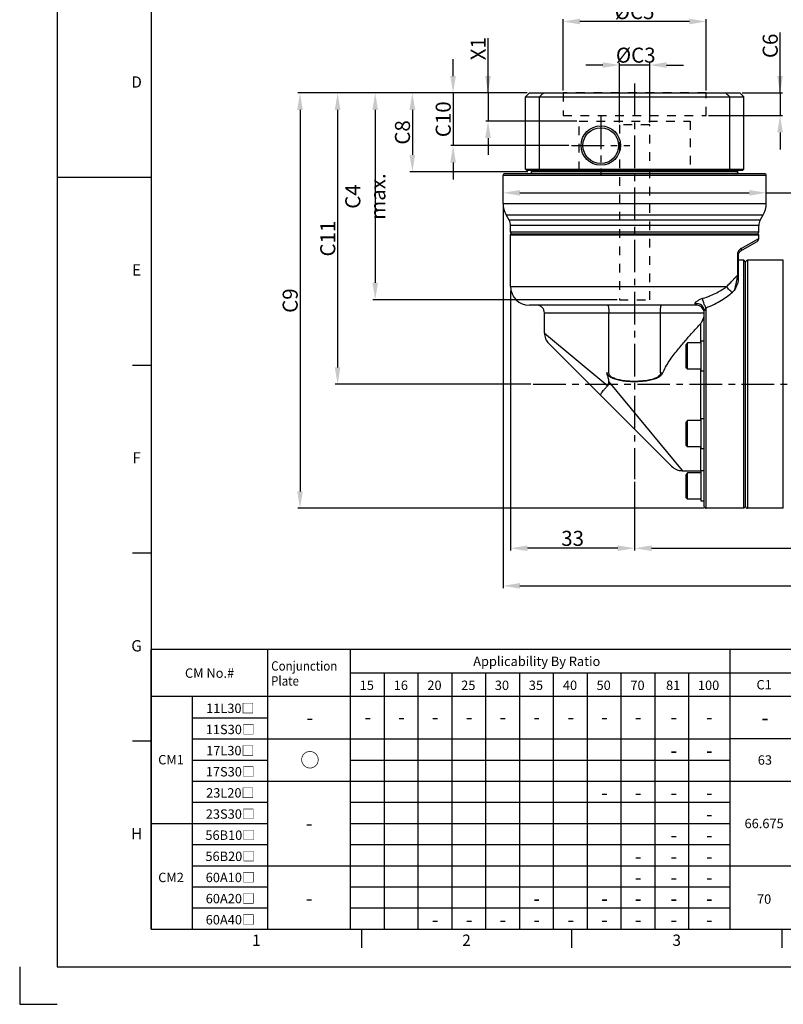
# Model space of a CAD drawing. Units: millimetres. Extents: x -10 to 604, y -10 to 430.
# Drawn here: x -10 to 193, y -10 to 252 of the extents above; entities that cross this region are included whole.
import ezdxf
from ezdxf.enums import TextEntityAlignment as Align

# ---------------------------------------------------------------- set-up
doc = ezdxf.new("R2010")
doc.units = ezdxf.units.MM
doc.header["$LTSCALE"] = 23.1
doc.header["$PDSIZE"] = 2
doc.linetypes.add('CENTER', pattern=[0.6, 0.375, -0.075, 0.075, -0.075])
doc.linetypes.add('HIDDEN', pattern=[0.2, 0.1, -0.1])
doc.layers.get('0').update_dxf_attribs({"linetype": 'CONTINUOUS'})
doc.layers.get('DEFPOINTS').update_dxf_attribs({"color": 2, "linetype": 'CONTINUOUS'})
for name, color, linetype in [('Center', 1, 'CENTER'), ('Dimension', 3, 'CONTINUOUS'), ('Hidden', 4, 'HIDDEN'), ('Object', 7, 'CONTINUOUS')]:
    doc.layers.add(name, color=color, linetype=linetype)
doc.styles.add('ROMAN', font='romand.shx', dxfattribs={"width": 0.9, "bigfont": 'bigfont.shx'})
doc.styles.get("Standard").update_dxf_attribs({"font": 'simplex.shx', "width": 0.9, "bigfont": 'bigfont.shx'})
doc.dimstyles.new('DIMSTYLE_1', dxfattribs={"dimtxt": 4, "dimasz": 4.5, "dimexe": 0.625, "dimexo": 0.625, "dimtad": 1, "dimdec": 3, "dimdsep": 46, "dimtxsty": 'STANDARD', "dimcen": 0.09, "dimadec": 0, "dimazin": 0, "dimtp": 0.2, "dimtm": 0.2, "dimtfac": 0.7, "dimtdec": 3, "dimtmove": 0, "dimatfit": 1, "dimfxl": 1, "dimtolj": 1, "dimarcsym": 0})
doc.dimstyles.new('DIMSTYLE_15', dxfattribs={"dimtxt": 4, "dimasz": 4.5, "dimexe": 0.625, "dimexo": 0.625, "dimtad": 1, "dimtih": 1, "dimtoh": 1, "dimdec": 3, "dimdsep": 46, "dimtxsty": 'STANDARD', "dimcen": 0.09, "dimadec": 0, "dimazin": 0, "dimtp": 0.001, "dimtm": 0.001, "dimtfac": 0.7, "dimtdec": 3, "dimtofl": 0, "dimtmove": 0, "dimatfit": 3, "dimfxl": 1, "dimtolj": 1, "dimarcsym": 0})
doc.dimstyles.new('DIMSTYLE_3', dxfattribs={"dimtxt": 4, "dimasz": 4.5, "dimexe": 0.625, "dimexo": 0.625, "dimtad": 1, "dimdsep": 46, "dimtxsty": 'STANDARD', "dimcen": 0.09, "dimadec": 0, "dimazin": 0, "dimtp": 0.3, "dimtm": 0.3, "dimtfac": 1, "dimtofl": 0, "dimtmove": 0, "dimatfit": 3, "dimfxl": 1, "dimtolj": 1, "dimarcsym": 0})

# ---------------------------------------------------------------- blocks, each defined once
blk = doc.blocks.new('A2_E')
at = {"color": 7, "linetype": 'Continuous'}
for p, q in [((25, 210), (0, 210)), ((25, 210), (20, 210)), ((25, 160), (20, 160)), ((25, 110), (20, 110)), ((25, 60), (20, 60)), ((80.9, 10), (80.9, 5)), ((136.8, 10), (136.8, 5)), ((192.7, 10), (192.7, 5))]:
    blk.add_line(p, q, dxfattribs=at)
blk.add_lwpolyline([(25, 10), (584, 10), (584, 410), (25, 410)], close=True, dxfattribs=at)
at = {"layer": 'DEFPOINTS', "color": 6, "linetype": 'Continuous'}
blk.add_lwpolyline([(0, 0), (594, 0), (594, 420), (0, 420)], close=True, dxfattribs=at)
at = {"layer": 'DEFPOINTS'}
blk.add_lwpolyline([(-10, 0), (-10, -10), (0, -10)], dxfattribs=at)
at = {"color": 7, "linetype": 'Continuous'}
for s, p in [('D', (21.09, 235)), ('E', (21.09, 185)), ('F', (21.09, 135)), ('G', (21.09, 85)), ('H', (21.09, 35)), ('1', (52.95, 6.66)), ('2', (108.85, 6.66)), ('3', (164.75, 6.66))]:
    blk.add_text(s, height=3, dxfattribs=at).set_placement(p, align=Align.MIDDLE)
blk = doc.blocks.new('*D7')
at = {"layer": 'DEFPOINTS', "color": 0}
for p in [(118.56, 203.04), (299.06, 147.47), (299.06, 101.34)]:
    blk.add_point(p, dxfattribs=at)
at = {"layer": 'Dimension', "color": 0, "lineweight": -2}
for p, q in [((118.56, 202.42), (118.56, 100.72)), ((299.06, 146.84), (299.06, 100.72)), ((123.06, 101.34), (294.56, 101.34))]:
    blk.add_line(p, q, dxfattribs=at)
at = {"layer": 'Dimension', "color": 0}
for points in [[(123.06, 102.09), (123.06, 100.59), (118.56, 101.34)], [(294.56, 100.59), (294.56, 102.09), (299.06, 101.34)]]:
    blk.add_solid(points, dxfattribs=at)
at = {"layer": 'Dimension', "color": 0, "insert": (208.81, 103.97), "char_height": 4, "attachment_point": 5}
blk.add_mtext('\\A1;180.5', dxfattribs=at)
blk = doc.blocks.new('*D8')
at = {"layer": 'DEFPOINTS', "color": 0}
for p in [(153.56, 129.68), (262.06, 125.17), (262.06, 111.34)]:
    blk.add_point(p, dxfattribs=at)
at = {"layer": 'Dimension', "color": 0, "lineweight": -2}
for p, q in [((153.56, 129.05), (153.56, 110.72)), ((262.06, 124.54), (262.06, 110.72)), ((158.06, 111.34), (257.56, 111.34))]:
    blk.add_line(p, q, dxfattribs=at)
at = {"layer": 'Dimension', "color": 0}
for points in [[(158.06, 112.09), (158.06, 110.59), (153.56, 111.34)], [(257.56, 110.59), (257.56, 112.09), (262.06, 111.34)]]:
    blk.add_solid(points, dxfattribs=at)
at = {"layer": 'Dimension', "color": 0, "insert": (207.81, 113.97), "char_height": 4, "attachment_point": 5}
blk.add_mtext('\\A1;108.5', dxfattribs=at)
blk = doc.blocks.new('*D9')
at = {"layer": 'DEFPOINTS', "color": 0}
for p in [(120.56, 180.47), (153.56, 129.68), (120.56, 111.34)]:
    blk.add_point(p, dxfattribs=at)
at = {"layer": 'Dimension', "color": 0, "lineweight": -2}
for p, q in [((120.56, 179.84), (120.56, 110.72)), ((153.56, 129.05), (153.56, 110.72)), ((149.06, 111.34), (125.06, 111.34))]:
    blk.add_line(p, q, dxfattribs=at)
at = {"layer": 'Dimension', "color": 0}
for points in [[(125.06, 112.09), (125.06, 110.59), (120.56, 111.34)], [(149.06, 110.59), (149.06, 112.09), (153.56, 111.34)]]:
    blk.add_solid(points, dxfattribs=at)
at = {"layer": 'Dimension', "color": 0, "insert": (137.06, 113.97), "char_height": 4, "attachment_point": 5}
blk.add_mtext('\\A1;33', dxfattribs=at)
blk = doc.blocks.new('*D10')
at = {"layer": 'DEFPOINTS', "color": 0}
for p in [(188.56, 205.9), (118.56, 203.54), (188.56, 203.54)]:
    blk.add_point(p, dxfattribs=at)
at = {"layer": 'Dimension', "color": 0, "lineweight": -2}
for p, q in [((118.56, 204.17), (118.56, 206.52)), ((123.06, 205.9), (184.06, 205.9)), ((188.56, 204.17), (188.56, 206.52)), ((188.56, 205.9), (207.9, 205.9))]:
    blk.add_line(p, q, dxfattribs=at)
at = {"layer": 'Dimension', "color": 0}
for points in [[(123.06, 206.65), (123.06, 205.15), (118.56, 205.9)], [(184.06, 205.15), (184.06, 206.65), (188.56, 205.9)]]:
    blk.add_solid(points, dxfattribs=at)
at = {"layer": 'Dimension', "color": 0, "insert": (202.73, 208.52), "char_height": 4, "attachment_point": 5}
blk.add_mtext('\\A1;%%c70', dxfattribs=at)
blk = doc.blocks.new('*D29')
at = {"layer": 'DEFPOINTS', "color": 0}
for p in [(125.56, 232.47), (94.44, 211.47), (125.81, 211.47)]:
    blk.add_point(p, dxfattribs=at)
at = {"layer": 'Dimension', "color": 0, "lineweight": -2}
for p, q in [((124.94, 232.47), (93.81, 232.47)), ((94.44, 227.97), (94.44, 215.97)), ((125.19, 211.47), (93.81, 211.47))]:
    blk.add_line(p, q, dxfattribs=at)
at = {"layer": 'Dimension', "color": 0}
for points in [[(95.19, 227.97), (93.69, 227.97), (94.44, 232.47)], [(93.69, 215.97), (95.19, 215.97), (94.44, 211.47)]]:
    blk.add_solid(points, dxfattribs=at)
at = {"layer": 'Dimension', "color": 0, "insert": (91.81, 221.97), "char_height": 4, "attachment_point": 5, "rotation": 90}
blk.add_mtext('\\A1;C8', dxfattribs=at)
blk = doc.blocks.new('*D30')
at = {"layer": 'DEFPOINTS', "color": 0}
for p in [(125.56, 232.47), (74.56, 154.97), (126.56, 154.97)]:
    blk.add_point(p, dxfattribs=at)
at = {"layer": 'Dimension', "color": 0, "lineweight": -2}
for p, q in [((124.94, 232.47), (73.94, 232.47)), ((74.56, 227.97), (74.56, 159.47)), ((125.94, 154.97), (73.94, 154.97))]:
    blk.add_line(p, q, dxfattribs=at)
at = {"layer": 'Dimension', "color": 0}
for points in [[(75.31, 227.97), (73.81, 227.97), (74.56, 232.47)], [(73.81, 159.47), (75.31, 159.47), (74.56, 154.97)]]:
    blk.add_solid(points, dxfattribs=at)
at = {"layer": 'Dimension', "color": 0, "insert": (71.94, 193.72), "char_height": 4, "attachment_point": 5, "rotation": 90}
blk.add_mtext('\\A1;C11', dxfattribs=at)
blk = doc.blocks.new('*D31')
at = {"layer": 'DEFPOINTS', "color": 0}
for p in [(125.56, 232.47), (64.56, 121.97), (172.56, 121.97)]:
    blk.add_point(p, dxfattribs=at)
at = {"layer": 'Dimension', "color": 0, "lineweight": -2}
for p, q in [((124.94, 232.47), (63.94, 232.47)), ((64.56, 227.97), (64.56, 126.47)), ((171.94, 121.97), (63.94, 121.97))]:
    blk.add_line(p, q, dxfattribs=at)
at = {"layer": 'Dimension', "color": 0}
for points in [[(65.31, 227.97), (63.81, 227.97), (64.56, 232.47)], [(63.81, 126.47), (65.31, 126.47), (64.56, 121.97)]]:
    blk.add_solid(points, dxfattribs=at)
at = {"layer": 'Dimension', "color": 0, "insert": (61.94, 177.22), "char_height": 4, "attachment_point": 5, "rotation": 90}
blk.add_mtext('\\A1;C9', dxfattribs=at)
blk = doc.blocks.new('*D32')
at = {"layer": 'DEFPOINTS', "color": 0}
for p in [(125.56, 232.47), (84.56, 177.47), (149.56, 177.47)]:
    blk.add_point(p, dxfattribs=at)
at = {"layer": 'Dimension', "color": 0, "lineweight": -2}
for p, q in [((124.94, 232.47), (83.94, 232.47)), ((84.56, 227.97), (84.56, 181.97)), ((148.94, 177.47), (83.94, 177.47))]:
    blk.add_line(p, q, dxfattribs=at)
at = {"layer": 'Dimension', "color": 0}
for points in [[(85.31, 227.97), (83.81, 227.97), (84.56, 232.47)], [(83.81, 181.97), (85.31, 181.97), (84.56, 177.47)]]:
    blk.add_solid(points, dxfattribs=at)
at = {"layer": 'Dimension', "color": 0, "insert": (81.94, 204.91), "char_height": 4, "attachment_point": 5, "rotation": 90}
blk.add_mtext('\\A1;C4 max.', dxfattribs=at)
blk = doc.blocks.new('*D33')
at = {"layer": 'DEFPOINTS', "color": 0}
for p in [(125.56, 232.47), (105.27, 218.47), (136.72, 218.47)]:
    blk.add_point(p, dxfattribs=at)
at = {"layer": 'Dimension', "color": 0, "lineweight": -2}
for p, q in [((105.27, 236.97), (105.27, 241.47)), ((124.94, 232.47), (104.65, 232.47)), ((105.27, 232.47), (105.27, 218.47)), ((136.09, 218.47), (104.65, 218.47)), ((105.27, 213.97), (105.27, 209.47))]:
    blk.add_line(p, q, dxfattribs=at)
at = {"layer": 'Dimension', "color": 0}
for points in [[(104.52, 236.97), (106.02, 236.97), (105.27, 232.47)], [(106.02, 213.97), (104.52, 213.97), (105.27, 218.47)]]:
    blk.add_solid(points, dxfattribs=at)
at = {"layer": 'Dimension', "color": 0, "insert": (102.65, 225.47), "char_height": 4, "attachment_point": 5, "rotation": 90}
blk.add_mtext('\\A1;C10', dxfattribs=at)
blk = doc.blocks.new('*D34')
at = {"layer": 'DEFPOINTS', "color": 0}
for p in [(125.56, 232.47), (114.56, 224.97), (138.83, 224.97)]:
    blk.add_point(p, dxfattribs=at)
at = {"layer": 'Dimension', "color": 0, "lineweight": -2}
for p, q in [((114.56, 232.47), (114.56, 247.01)), ((114.56, 236.97), (114.56, 241.47)), ((124.94, 232.47), (113.94, 232.47)), ((114.56, 232.47), (114.56, 224.97)), ((138.2, 224.97), (113.94, 224.97)), ((114.56, 220.47), (114.56, 215.97))]:
    blk.add_line(p, q, dxfattribs=at)
at = {"layer": 'Dimension', "color": 0}
for points in [[(113.81, 236.97), (115.31, 236.97), (114.56, 232.47)], [(115.31, 220.47), (113.81, 220.47), (114.56, 224.97)]]:
    blk.add_solid(points, dxfattribs=at)
at = {"layer": 'Dimension', "color": 0, "insert": (111.94, 244.24), "char_height": 4, "attachment_point": 5, "rotation": 90}
blk.add_mtext('\\A1;X1', dxfattribs=at)
blk = doc.blocks.new('*D35')
at = {"layer": 'DEFPOINTS', "color": 0}
for p in [(181.56, 232.47), (172.61, 226.47), (192.25, 226.47)]:
    blk.add_point(p, dxfattribs=at)
at = {"layer": 'Dimension', "color": 0, "lineweight": -2}
for p, q in [((192.25, 232.47), (192.25, 248.53)), ((192.25, 236.97), (192.25, 241.47)), ((182.19, 232.47), (192.87, 232.47)), ((192.25, 232.47), (192.25, 226.47)), ((173.24, 226.47), (192.87, 226.47)), ((192.25, 221.97), (192.25, 217.47))]:
    blk.add_line(p, q, dxfattribs=at)
at = {"layer": 'Dimension', "color": 0}
for points in [[(191.5, 236.97), (193, 236.97), (192.25, 232.47)], [(193, 221.97), (191.5, 221.97), (192.25, 226.47)]]:
    blk.add_solid(points, dxfattribs=at)
at = {"layer": 'Dimension', "color": 0, "insert": (189.62, 245), "char_height": 4, "attachment_point": 5, "rotation": 90}
blk.add_mtext('\\A1;C6', dxfattribs=at)
blk = doc.blocks.new('*D36')
at = {"layer": 'DEFPOINTS', "color": 0}
for p in [(134.51, 251.48), (134.51, 232.47), (172.61, 232.47)]:
    blk.add_point(p, dxfattribs=at)
at = {"layer": 'Dimension', "color": 0, "lineweight": -2}
for p, q in [((134.51, 233.09), (134.51, 252.11)), ((172.61, 233.09), (172.61, 252.11)), ((168.11, 251.48), (139.01, 251.48))]:
    blk.add_line(p, q, dxfattribs=at)
at = {"layer": 'Dimension', "color": 0}
for points in [[(139.01, 252.23), (139.01, 250.73), (134.51, 251.48)], [(168.11, 250.73), (168.11, 252.23), (172.61, 251.48)]]:
    blk.add_solid(points, dxfattribs=at)
at = {"layer": 'Dimension', "color": 0, "insert": (153.56, 254.11), "char_height": 4, "attachment_point": 5}
blk.add_mtext('\\A1;%%cC5', dxfattribs=at)
blk = doc.blocks.new('*D37')
at = {"layer": 'DEFPOINTS', "color": 0}
for p in [(149.56, 239.9), (149.56, 223.97), (157.56, 223.97)]:
    blk.add_point(p, dxfattribs=at)
at = {"layer": 'Dimension', "color": 0, "lineweight": -2}
for p, q in [((145.06, 239.9), (140.56, 239.9)), ((149.56, 224.59), (149.56, 240.53)), ((157.56, 239.9), (149.56, 239.9)), ((157.56, 224.59), (157.56, 240.53)), ((162.06, 239.9), (166.56, 239.9))]:
    blk.add_line(p, q, dxfattribs=at)
at = {"layer": 'Dimension', "color": 0}
for points in [[(145.06, 239.15), (145.06, 240.65), (149.56, 239.9)], [(162.06, 240.65), (162.06, 239.15), (157.56, 239.9)]]:
    blk.add_solid(points, dxfattribs=at)
at = {"layer": 'Dimension', "color": 0, "insert": (153.85, 242.53), "char_height": 4, "attachment_point": 5}
blk.add_mtext('\\A1;%%cC3', dxfattribs=at)

msp = doc.modelspace()

# ---------------------------------------------------------------- linework, layer by layer
at = {"layer": 'Center'}
for p, q in [((153.5601, 235.0067), (153.5601, 129.6757)), ((144.5601, 226.2189), (144.5601, 210.7189)), ((136.8101, 218.4689), (152.3101, 218.4689)), ((126.5601, 154.9689), (302.8181, 154.9689))]:
    msp.add_line(p, q, dxfattribs=at)
at = {"layer": 'Dimension', "ltscale": 100}
for p, q in [((179, 84.375), (25, 84.375)), ((25, 10), (25, 84.375)), ((56, 10), (56, 84.375)), ((78, 10), (78, 84.375)), ((367, 84.375), (179, 84.375)), ((179, 10), (179, 84.375)), ((179, 78.125), (78, 78.125)), ((87, 10), (87, 78.125)), ((96, 10), (96, 78.125)), ((105, 10), (105, 78.125)), ((114, 10), (114, 78.125)), ((123, 10), (123, 78.125)), ((132, 10), (132, 78.125)), ((141, 10), (141, 78.125)), ((150, 10), (150, 78.125)), ((159, 10), (159, 78.125)), ((168, 10), (168, 78.125)), ((367, 78.125), (179, 78.125)), ((179, 71.875), (25, 71.875)), ((36, 10), (36, 71.875)), ((367, 71.875), (179, 71.875)), ((36, 66.25), (56, 66.25)), ((36, 60.625), (78, 60.625)), ((78, 60.625), (179, 60.625)), ((367, 60.625), (179, 60.625)), ((36, 55), (56, 55)), ((78, 55), (179, 55)), ((36, 49.375), (56, 49.375)), ((78, 49.375), (179, 49.375)), ((179, 49.375), (196.5, 49.375)), ((36, 43.75), (56, 43.75)), ((78, 43.75), (179, 43.75)), ((25, 38.125), (56, 38.125)), ((78, 38.125), (179, 38.125)), ((36, 32.5), (56, 32.5)), ((78, 32.5), (179, 32.5)), ((36, 26.875), (56, 26.875)), ((78, 26.875), (179, 26.875)), ((179, 26.875), (216.5, 26.875)), ((36, 21.25), (56, 21.25)), ((78, 21.25), (179, 21.25)), ((36, 15.625), (56, 15.625)), ((78, 15.625), (179, 15.625))]:
    msp.add_line(p, q, dxfattribs=at)
at = {"layer": 'Dimension'}
for p, q in [((56, 49.375), (78, 49.375)), ((56, 26.875), (78, 26.875))]:
    msp.add_line(p, q, dxfattribs=at)
at = {"layer": 'Hidden'}
for p, q in [((134.5101, 232.4689), (134.5101, 226.4689)), ((172.6101, 232.4689), (134.5101, 232.4689)), ((172.6101, 226.4689), (172.6101, 232.4689)), ((134.5101, 226.4689), (172.6101, 226.4689)), ((138.8292, 211.9689), (138.8292, 224.9689)), ((138.8292, 224.9689), (168.3101, 224.9689)), ((149.5601, 223.9689), (149.5601, 177.4689)), ((157.5601, 223.9689), (149.5601, 223.9689)), ((157.5601, 177.4689), (157.5601, 223.9689)), ((168.3101, 224.9689), (168.3101, 211.9689)), ((168.3101, 211.9689), (138.8292, 211.9689)), ((149.5601, 177.4689), (157.5601, 177.4689))]:
    msp.add_line(p, q, dxfattribs=at)
at = {"layer": 'Object'}
for p, q in [((125.5601, 232.4689), (124.5601, 231.4689)), ((124.5601, 212.1689), (124.5601, 231.4689)), ((124.5601, 231.4689), (182.5601, 231.4689)), ((125.5601, 232.4689), (181.5601, 232.4689)), ((128.2372, 212.1689), (128.2372, 231.4689)), ((178.8831, 212.1689), (178.8831, 231.4689)), ((182.5601, 231.4689), (181.5601, 232.4689)), ((182.5601, 212.1689), (182.5601, 231.4689)), ((118.5601, 203.0407), (118.5601, 210.4689)), ((188.5601, 210.4689), (118.5601, 210.4689)), ((188.0601, 210.9689), (119.0601, 210.9689)), ((124.5601, 212.1689), (124.7601, 211.9689)), ((124.5601, 212.1689), (182.5601, 212.1689)), ((124.7601, 211.9689), (182.3601, 211.9689)), ((126.3101, 211.4689), (125.8101, 211.9689)), ((125.8101, 210.9689), (126.3101, 211.4689)), ((180.8101, 211.4689), (126.3101, 211.4689)), ((128.3124, 211.9689), (128.2372, 212.1689)), ((178.8831, 212.1689), (178.8079, 211.9689)), ((180.8101, 211.4689), (181.3101, 211.9689)), ((181.3101, 210.9689), (180.8101, 211.4689)), ((182.3601, 211.9689), (182.5601, 212.1689)), ((188.5601, 203.0407), (188.5601, 210.4689)), ((118.5601, 203.0407), (188.5601, 203.0407)), ((120.1582, 198.665), (119.364, 200.0407)), ((119.364, 200.0407), (187.7563, 200.0407)), ((186.9621, 198.665), (187.7563, 200.0407)), ((186.9621, 198.665), (120.1582, 198.665)), ((120.5601, 195.4689), (120.5601, 197.165)), ((186.5601, 197.165), (120.5601, 197.165)), ((186.5601, 195.4689), (186.5601, 197.165)), ((186.5601, 195.4689), (120.5601, 195.4689)), ((120.5601, 194.7689), (120.7601, 194.9689)), ((120.5601, 180.9689), (120.5601, 194.7689)), ((120.5601, 194.7689), (186.5601, 194.7689)), ((120.7601, 194.9689), (186.3601, 194.9689)), ((186.5601, 194.7689), (186.3601, 194.9689)), ((186.5601, 193.7217), (186.5601, 194.7689)), ((186.0601, 192.8556), (181.5601, 190.2576)), ((181.9202, 191.124), (186.5601, 193.7217)), ((180.8883, 189.3915), (180.8883, 183.9529)), ((181.0601, 189.3915), (180.8883, 189.3915)), ((181.0601, 189.3915), (181.0601, 182.3991)), ((182.5601, 187.9689), (181.0601, 187.9689)), ((182.5601, 187.9689), (181.0601, 187.9689)), ((182.5601, 121.9689), (182.5601, 187.9689)), ((183.0602, 187.469), (182.5602, 187.969)), ((183.0601, 122.4689), (183.0601, 187.4689)), ((183.5601, 187.9689), (183.5601, 121.9689)), ((193.1021, 187.9689), (183.5601, 187.9689)), ((193.1021, 121.9689), (193.1021, 187.9689)), ((181.0601, 183.9533), (180.8883, 183.9533)), ((120.5601, 180.9689), (178.0747, 180.9692)), ((179.5601, 179.4832), (180.0601, 179.9546)), ((170.0601, 175.9689), (125.5601, 175.9689)), ((129.5601, 168.5903), (129.5601, 173.9689)), ((129.5601, 173.9689), (172.0601, 173.9689)), ((146.7045, 157.9689), (146.7045, 173.9689)), ((160.4158, 157.9689), (160.4158, 173.9689)), ((172.0601, 122.4689), (172.0601, 174.533)), ((172.5601, 121.9689), (172.5601, 175.3435)), ((171.0601, 171.0701), (171.0601, 165.9746)), ((129.6015, 168.5912), (146.4064, 154.5872)), ((130.7318, 165.7972), (163.389, 133.14)), ((167.6601, 165.9746), (167.2601, 165.5746)), ((167.2601, 159.3746), (167.2601, 165.5746)), ((167.6601, 158.9746), (167.6601, 165.9746)), ((171.2601, 165.9746), (167.6601, 165.9746)), ((171.2601, 158.4746), (171.2601, 166.4746)), ((172.0601, 166.4746), (171.2601, 166.4746)), ((146.0768, 157.9689), (146.7045, 157.9689)), ((160.4158, 157.9689), (161.0435, 157.9689)), ((167.6601, 158.9746), (167.2601, 159.3746)), ((171.2601, 158.9746), (167.6601, 158.9746)), ((171.0601, 158.9746), (171.0601, 145.3032)), ((172.0601, 158.4746), (171.2601, 158.4746)), ((146.6729, 155.6275), (166.205, 131.9833)), ((167.6601, 145.3032), (167.2601, 144.9032)), ((167.2601, 138.7032), (167.2601, 144.9032)), ((167.6601, 138.3032), (167.6601, 145.3032)), ((171.2601, 145.3032), (167.6601, 145.3032)), ((171.2601, 137.8032), (171.2601, 145.8032)), ((172.0601, 145.8032), (171.2601, 145.8032)), ((167.6601, 138.3032), (167.2601, 138.7032)), ((171.2601, 138.3032), (167.6601, 138.3032)), ((171.0601, 138.3032), (171.0601, 131.9689)), ((172.0601, 137.8032), (171.2601, 137.8032)), ((166.1779, 131.9689), (171.0601, 131.9689)), ((167.6601, 131.395), (167.2601, 130.995)), ((167.2601, 124.795), (167.2601, 130.995)), ((171.2601, 131.395), (167.6601, 131.395)), ((167.6601, 124.395), (167.6601, 131.395)), ((172.0601, 131.895), (171.2601, 131.895)), ((171.2601, 123.895), (171.2601, 131.895)), ((167.6601, 124.395), (167.2601, 124.795)), ((171.2601, 124.395), (167.6601, 124.395)), ((172.0601, 123.895), (171.2601, 123.895)), ((182.5601, 121.9689), (172.5601, 121.9689)), ((183.0601, 122.4689), (182.5601, 121.9689)), ((191.5601, 121.9689), (183.5601, 121.9689)), ((191.5601, 121.9689), (191.5898, 121.9693)), ((192.5304, 121.9693), (192.5601, 121.9689)), ((193.1021, 121.9689), (192.5601, 121.9689))]:
    msp.add_line(p, q, dxfattribs=at)
for radius in [5.2499, 4.75]:
    msp.add_circle((144.5601, 218.4689), radius, dxfattribs=at)
for centre, radius, start, end in [((119.0601, 210.4689), 0.5, 90, 180), ((188.0601, 210.4689), 0.5, 0, 90), ((124.5601, 203.0407), 6, 180, 210), ((182.5601, 203.0407), 6, 330, 0), ((117.5601, 197.165), 3, 0, 30), ((189.5601, 197.165), 3, 150, 180), ((121.0601, 195.4689), 0.5, 180, 270), ((186.0601, 195.4689), 0.5, 270, 0), ((185.5601, 193.7217), 1, 300.000309, 0.000155), ((182.8451, 189.3904), 1.9568, 172.150221, 179.966452), ((182.0601, 189.3915), 1, 119.99684, 180.020832), ((183.5601, 187.4689), 0.5, 90, 180), ((125.5601, 180.9689), 5, 180, 270), ((127.5601, 173.9689), 2, 0, 90), ((170.0601, 173.9689), 2, 359.999725, 90), ((133.5602, 168.6257), 4, 180.001163, 225), ((166.2169, 135.9689), 4, 225, 269.998697), ((171.0601, 130.9689), 1, 68.845949, 90), ((172.5601, 122.4689), 0.5, 180, 270), ((183.5601, 122.4689), 0.5, 180, 270), ((192.0601, 88.475), 33.4976, 89.195548, 90.804485)]:
    msp.add_arc(centre, radius, start, end, dxfattribs=at)
for points, knots in [([(128.2372, 231.4689), (128.3643, 231.5808), (128.6177, 231.8039), (128.9964, 232.1373), (129.248, 232.3586), (129.3734, 232.4689)], [0, 0, 0, 0, 0.50821551, 1.01272918, 1.51354455, 1.51354455, 1.51354455, 1.51354455]), ([(177.7469, 232.4689), (177.8723, 232.3586), (178.1239, 232.1373), (178.5026, 231.8039), (178.7559, 231.5808), (178.8831, 231.4689)], [0, 0, 0, 0, 0.50083954, 1.00535329, 1.51354455, 1.51354455, 1.51354455, 1.51354455]), ([(181.9202, 191.124), (181.8528, 191.0863), (181.716, 190.9994), (181.5209, 190.8406), (181.3387, 190.6486), (181.1799, 190.4286), (181.0512, 190.1866), (180.9571, 189.9281), (180.9191, 189.7481), (180.9066, 189.6576)], [0, 0, 0, 0, 0.23181487, 0.48508798, 0.7527847, 1.02356905, 1.29650929, 1.57247518, 1.84628898, 1.84628898, 1.84628898, 1.84628898]), ([(181.9195, 191.1236), (181.9328, 191.0357), (181.9381, 190.8603), (181.8773, 190.6108), (181.7509, 190.3998), (181.6272, 190.2963), (181.5601, 190.2576)], [0, 0, 0, 0, 0.266654642, 0.51989348, 0.760281945, 0.9927367, 0.9927367, 0.9927367, 0.9927367]), ([(178.0747, 180.9692), (178.2067, 181.1092), (178.4817, 181.4008), (178.9096, 181.8546), (179.3675, 182.3404), (179.853, 182.8552), (180.3628, 183.3961), (180.7108, 183.7647), (180.8883, 183.9529)], [0, 0, 0, 0, 0.57740169, 1.20233943, 1.87119308, 2.58022927, 3.32519242, 4.1010586, 4.1010586, 4.1010586, 4.1010586]), ([(180.8882, 183.9528), (180.875, 183.8365), (180.8437, 183.5939), (180.7859, 183.2176), (180.7164, 182.8162), (180.6356, 182.3925), (180.5438, 181.9467), (180.4407, 181.4787), (180.326, 180.9886), (180.1993, 180.4778), (180.1081, 180.1311), (180.0602, 179.9547)], [0, 0, 0, 0, 0.35097998, 0.73395096, 1.14185177, 1.57304693, 2.02798133, 2.50718397, 3.01086609, 3.53777458, 4.08616828, 4.08616828, 4.08616828, 4.08616828]), ([(171.6754, 177.8328), (172.3608, 178.0432), (173.6314, 178.4883), (175.3645, 179.2689), (176.8234, 180.0855), (177.6856, 180.6743), (178.0748, 180.9692)], [0, 0, 0, 0, 2.15102383, 4.03314267, 5.69545079, 7.16035205, 7.16035205, 7.16035205, 7.16035205]), ([(179.5601, 179.4832), (179.4011, 179.5544), (179.0903, 179.7351), (178.6763, 180.0851), (178.3263, 180.499), (178.1457, 180.8098), (178.0744, 180.9689)], [0, 0, 0, 0, 0.52284278, 1.07087564, 1.6189085, 2.14175128, 2.14175128, 2.14175128, 2.14175128]), ([(181.0601, 182.3991), (181.0601, 182.2907), (181.0285, 182.0592), (180.9209, 181.7037), (180.762, 181.3169), (180.56, 180.8967), (180.321, 180.4391), (180.1498, 180.1214), (180.0601, 179.9546)], [0, 0, 0, 0, 0.32520013, 0.69467906, 1.11247235, 1.57848489, 2.09301682, 2.66107575, 2.66107575, 2.66107575, 2.66107575]), ([(172.5601, 175.3435), (173.3183, 175.6233), (174.7264, 176.2154), (176.6324, 177.2449), (178.2252, 178.3215), (179.1493, 179.0958), (179.5601, 179.4832)], [0, 0, 0, 0, 2.42460075, 4.57397819, 6.4888883, 8.18280931, 8.18280931, 8.18280931, 8.18280931]), ([(146.4187, 175.9689), (146.462, 175.9689), (146.5404, 175.8051), (146.5964, 175.5509), (146.6593, 175.1072), (146.6952, 174.5713), (146.7045, 174.176), (146.7045, 173.9689)], [0, 0, 0, 0, 0.12996587, 0.42302196, 0.86890807, 1.42887545, 2.05033515, 2.05033515, 2.05033515, 2.05033515]), ([(160.4158, 173.9689), (160.4158, 174.176), (160.4251, 174.5713), (160.461, 175.1072), (160.5239, 175.5509), (160.5799, 175.8051), (160.6582, 175.9689), (160.7016, 175.9689)], [0, 0, 0, 0, 0.6214597, 1.18142708, 1.62731319, 1.92036928, 2.05033515, 2.05033515, 2.05033515, 2.05033515]), ([(169.6381, 176.3718), (169.6218, 176.4073), (169.6131, 176.5007), (169.6757, 176.6413), (169.7918, 176.7902), (169.9622, 176.9511), (170.189, 177.125), (170.476, 177.3094), (170.8226, 177.4976), (171.2265, 177.6799), (171.5196, 177.785), (171.6754, 177.8328)], [0, 0, 0, 0, 0.11711029, 0.26412633, 0.45148906, 0.68149414, 0.96506694, 1.30796976, 1.70379893, 2.14726853, 2.63626767, 2.63626767, 2.63626767, 2.63626767]), ([(172.0601, 174.533), (172.0601, 174.7189), (172, 175.0954), (171.7387, 175.6062), (171.3308, 176.0217), (170.813, 176.3057), (170.2311, 176.4352), (169.8315, 176.4111), (169.6381, 176.3718)], [0, 0, 0, 0, 0.55790158, 1.12171549, 1.69519151, 2.27867216, 2.86912901, 3.46127221, 3.46127221, 3.46127221, 3.46127221]), ([(170.0601, 175.9689), (169.9762, 175.9689), (169.7804, 176.0807), (169.6873, 176.2642), (169.6381, 176.3718)], [0, 0, 0, 0, 0.251772259, 0.606753054, 0.606753054, 0.606753054, 0.606753054]), ([(172.5601, 175.3435), (172.4671, 175.4907), (172.2906, 175.8103), (172.0634, 176.3187), (171.8746, 176.8478), (171.7399, 177.3534), (171.6868, 177.6811), (171.6754, 177.8328)], [0, 0, 0, 0, 0.5222323, 1.09328446, 1.66916233, 2.20536376, 2.66168663, 2.66168663, 2.66168663, 2.66168663]), ([(171.0601, 171.0701), (171.1639, 171.1829), (171.3452, 171.4225), (171.5669, 171.7966), (171.7428, 172.1628), (171.8787, 172.5134), (171.9784, 172.8472), (172.0424, 173.1634), (172.0601, 173.37), (172.0601, 173.4689)], [0, 0, 0, 0, 0.45986186, 0.89700429, 1.30317897, 1.67727818, 2.02400871, 2.34696733, 2.64368377, 2.64368377, 2.64368377, 2.64368377]), ([(172.0601, 174.533), (172.0601, 174.5208), (172.0569, 174.4931), (172.1001, 174.4949), (172.1253, 174.5405), (172.1712, 174.6016), (172.2244, 174.7001), (172.292, 174.8261), (172.3707, 174.9805), (172.4607, 175.1563), (172.5254, 175.2796), (172.5601, 175.3435)], [0, 0, 0, 0, 0.03649261, 0.05724541, 0.10418535, 0.18139989, 0.29187819, 0.43679204, 0.61169547, 0.81114506, 1.02941144, 1.02941144, 1.02941144, 1.02941144]), ([(161.0435, 157.9689), (161.2586, 158.5056), (161.7909, 159.5852), (162.7528, 161.128), (163.8171, 162.6183), (164.9062, 164.0217), (165.9863, 165.3407), (167.047, 166.5888), (168.085, 167.7779), (169.0987, 168.9162), (170.087, 170.0089), (170.739, 170.721), (171.0601, 171.0701)], [0, 0, 0, 0, 1.73484948, 3.59953009, 5.44970734, 7.22650621, 8.92812607, 10.56372938, 12.13994628, 13.66319583, 15.13671144, 16.55974759, 16.55974759, 16.55974759, 16.55974759]), ([(146.0768, 157.9689), (146.1265, 157.845), (146.2727, 157.5979), (146.5859, 157.2705), (146.9889, 156.9738), (147.4679, 156.7109), (148.0141, 156.481), (148.626, 156.2818), (149.3028, 156.1125), (150.041, 155.9732), (150.8361, 155.8637), (151.6808, 155.7843), (152.5643, 155.7353), (153.4716, 155.7168), (154.3854, 155.7293), (155.2886, 155.7734), (156.1645, 155.8499), (156.9978, 155.9596), (157.7741, 156.1025), (158.481, 156.2774), (159.1101, 156.4821), (159.6611, 156.7151), (160.1383, 156.9784), (160.5383, 157.2741), (160.8493, 157.6003), (160.9942, 157.8461), (161.0435, 157.9689)], [0, 0, 0, 0, 0.40046699, 0.84956257, 1.35152188, 1.89585075, 2.48498361, 3.12700991, 3.82443048, 4.57653374, 5.37977675, 6.231144, 7.12122874, 8.03388852, 8.95299986, 9.86247772, 10.74609665, 11.58999677, 12.38284277, 13.11296608, 13.77315342, 14.36543398, 14.90501743, 15.40454569, 15.85211407, 16.24908674, 16.24908674, 16.24908674, 16.24908674]), ([(146.0768, 157.9689), (146.2343, 157.5761), (146.4927, 156.8084), (146.6363, 156.01), (146.6729, 155.6275)], [0, 0, 0, 0, 1.26944084, 2.42236449, 2.42236449, 2.42236449, 2.42236449]), ([(160.4158, 157.9689), (160.4158, 157.846), (160.3556, 157.5817), (160.1126, 157.2314), (159.7553, 156.9272), (159.317, 156.6692), (158.814, 156.4499), (158.2437, 156.2611), (157.5941, 156.0979), (156.8545, 155.9602), (156.0243, 155.851), (155.1196, 155.7747), (154.173, 155.7341), (153.2225, 155.7293), (152.2994, 155.7584), (151.4265, 155.8193), (150.62, 155.9094), (149.887, 156.0261), (149.2249, 156.1685), (148.6281, 156.3373), (148.0965, 156.5342), (147.6345, 156.7601), (147.249, 157.0158), (146.9502, 157.3029), (146.7529, 157.6219), (146.7045, 157.8567), (146.7045, 157.9689)], [0, 0, 0, 0, 0.36854862, 0.78679772, 1.25819821, 1.76624596, 2.30764983, 2.90157952, 3.56639772, 4.31564488, 5.15719749, 6.07747181, 7.03856986, 7.9988181, 8.92824882, 9.80864976, 10.62304819, 11.36226113, 12.03427658, 12.65371454, 13.22136103, 13.73258587, 14.19349619, 14.60380536, 14.96652999, 15.3031151, 15.3031151, 15.3031151, 15.3031151]), ([(144.486, 152.0431), (144.4522, 152.0768), (144.5032, 152.2619), (144.6533, 152.5092), (144.9392, 152.9174), (145.338, 153.4071), (145.8386, 153.9814), (146.2087, 154.3796), (146.4064, 154.5872)], [0, 0, 0, 0, 0.14307954, 0.45753145, 0.9483099, 1.59535024, 2.36788191, 3.22770803, 3.22770803, 3.22770803, 3.22770803]), ([(146.4064, 154.5872), (146.481, 154.6654), (146.6081, 154.8643), (146.691, 155.2282), (146.6861, 155.4901), (146.6729, 155.6275)], [0, 0, 0, 0, 0.3242225, 0.69020637, 1.10425837, 1.10425837, 1.10425837, 1.10425837])]:
    msp.add_open_spline(points, degree=3, knots=knots, dxfattribs=at)

# ---------------------------------------------------------------- block references
msp.add_blockref('A2_E', (0, 0), dxfattribs=at)

# ---------------------------------------------------------------- texts
at = {"style": 'ROMAN', "width": 0.9}
for s, p in [('Conjunction ', (56.905, 78.7732)), ('Plate', (56.8684, 74.7844))]:
    msp.add_text(s, height=2.5, dxfattribs=at).set_placement(p)
at = {"style": 'ROMAN'}
for s, height, p in [('Applicability By Ratio ', 2.5, (127.9101, 81.2532)), ('CM No.#', 2.5, (40.5, 78.125)), ('15', 2.5, (82.3214, 74.875)), ('16', 2.5, (91.375, 74.875)), ('20', 2.5, (100.3214, 74.875)), ('25', 2.5, (109.3214, 74.875)), ('30', 2.5, (118.2679, 74.875)), ('35', 2.5, (127.3036, 74.875)), ('40', 2.5, (136.375, 74.875)), ('50', 2.5, (145.3214, 74.875)), ('70', 2.5, (154.3214, 74.875)), ('81', 2.5, (163.8036, 74.875)), ('100', 2.5, (173.2318, 74.875)), ('C1', 2.5, (188, 75.025)), ('-', 3.75, (67.2, 66.25)), ('-', 3.75, (82.575, 66.4258)), ('-', 3.75, (91.5214, 66.4258)), ('-', 3.75, (100.5214, 66.4258)), ('-', 3.75, (109.5214, 66.4258)), ('-', 3.75, (118.4679, 66.4258)), ('-', 3.75, (127.5036, 66.4258)), ('-', 3.75, (136.575, 66.4258)), ('-', 3.75, (145.5214, 66.4258)), ('-', 3.75, (154.5214, 66.4258)), ('-', 3.75, (164.0036, 66.4258)), ('-', 3.75, (173.4318, 66.4258)), ('-', 4, (188.2038, 66.25)), ('○', 3.75, (67.2, 55)), ('-', 3.75, (164.0036, 57.5261)), ('-', 3.75, (173.4318, 57.5261)), ('63', 2.5, (188.2038, 55)), ('-', 3.75, (145.5214, 46.2761)), ('-', 3.75, (154.5214, 46.2761)), ('-', 3.75, (164.0036, 46.2761)), ('-', 3.75, (173.4318, 46.2761)), ('-', 3.75, (173.4318, 46.2761)), ('-', 3.75, (173.4318, 40.6511)), ('66.675', 2.5, (188, 38.1117)), ('-', 3.75, (67, 38.1169)), ('-', 3.75, (164.0036, 35.0261)), ('-', 3.75, (173.4318, 35.0261)), ('-', 3.75, (154.5214, 29.4011)), ('-', 3.75, (164.0036, 29.4011)), ('-', 3.75, (173.4318, 29.4011)), ('-', 3.75, (154.5214, 23.7761)), ('-', 3.75, (164.0036, 23.7761)), ('-', 3.75, (173.4318, 23.7761)), ('70', 2.5, (188, 17.9968)), ('-', 3.75, (67, 18.1669)), ('-', 3.75, (127.5036, 18.1511)), ('-', 3.75, (145.5214, 18.1511)), ('-', 3.75, (154.5214, 18.1511)), ('-', 3.75, (164.0036, 18.1511)), ('-', 3.75, (173.4318, 18.1511)), ('-', 3.75, (100.5214, 12.5261)), ('-', 3.75, (109.5214, 12.5261)), ('-', 3.75, (118.4679, 12.5261)), ('-', 3.75, (127.5036, 12.5261)), ('-', 3.75, (136.575, 12.5261)), ('-', 3.75, (145.5214, 12.5261)), ('-', 3.75, (154.5214, 12.5261)), ('-', 3.75, (164.0036, 12.5261)), ('-', 3.75, (173.4318, 12.5261))]:
    msp.add_text(s, height=height, dxfattribs=at).set_placement(p, align=Align.MIDDLE_CENTER)
for s, p in [('11L30□', (46, 67.5)), ('11S30□', (46, 61.875)), ('17L30□', (46, 56.25)), ('CM1', (30.25, 53.8274)), ('17S30□', (46, 50.625)), ('23L20□', (46, 45)), ('23S30□', (46, 39.375)), ('56B10□', (46, 33.75)), ('56B20□', (46, 28.125)), ('CM2', (30.25, 22.5)), ('60A10□', (46, 22.5)), ('60A20□', (46, 16.875)), ('60A40□', (46, 11.25))]:
    msp.add_text(s, height=2.5, dxfattribs=at).set_placement(p, align=Align.CENTER)

# ---------------------------------------------------------------- dimensions: what is measured, and where the dimension line sits
at = {"layer": 'Dimension'}
for base, p1, p2, angle, text, dimstyle, override, picture, middle in [((134.5101, 251.4846), (172.6101, 232.4689), (134.5101, 232.4689), 180, '%%cC5', 'DIMSTYLE_15', {"dimpost": 'PCD %%c<>'}, '*D36', (153.5601, 251.4846)), ((64.5601, 121.9689), (125.5601, 232.4689), (172.5601, 121.9689), 270, 'C9', 'DIMSTYLE_3', {"dimpost": '□<>'}, '*D31', (64.5601, 177.2189))]:
    dim = msp.add_linear_dim(base=base, p1=p1, p2=p2, angle=angle, text=text, dimstyle=dimstyle, override=override, dxfattribs=at)
    dim.commit()
    dim.dimension.update_dxf_attribs({"geometry": picture, "text_midpoint": middle, "dimtype": 160})
for base, p1, p2, angle, text, picture, middle in [((114.5601, 224.9689), (125.5601, 232.4689), (138.8292, 224.9689), 270, 'X1', '*D34', (114.5601, 244.2394)), ((192.2488, 226.4689), (181.5601, 232.4689), (172.6101, 226.4689), 270, 'C6', '*D35', (192.2488, 245.0001)), ((149.5601, 239.9012), (157.5601, 223.9689), (149.5601, 223.9689), 180, '%%cC3', '*D37', (153.8498, 239.9012)), ((105.2723, 218.4689), (125.5601, 232.4689), (136.7171, 218.4689), 270, 'C10', '*D33', (105.2723, 225.4689)), ((74.5601, 154.9689), (125.5601, 232.4689), (126.5601, 154.9689), 270, 'C11', '*D30', (74.5601, 193.7189)), ((84.5601, 177.4689), (125.5601, 232.4689), (149.5601, 177.4689), 270, 'C4 max.', '*D32', (84.5601, 204.9143)), ((94.4351, 211.4689), (125.5601, 232.4689), (125.8101, 211.4689), 270, 'C8', '*D29', (94.4351, 221.9689))]:
    dim = msp.add_linear_dim(base=base, p1=p1, p2=p2, angle=angle, text=text, dimstyle='DIMSTYLE_1', dxfattribs=at)
    dim.commit()
    dim.dimension.update_dxf_attribs({"geometry": picture, "text_midpoint": middle, "dimtype": 160})
dim = msp.add_linear_dim(base=(188.5601, 205.8961), p1=(118.5601, 203.5407), p2=(188.5601, 203.5407), text='%%c<>', dimstyle='DIMSTYLE_1', dxfattribs=at)
dim.commit()
dim.dimension.update_dxf_attribs({"geometry": '*D10', "text_midpoint": (202.728, 205.8961), "dimtype": 160})
for base, p1, p2, picture, middle in [((299.0601, 101.3439), (118.5601, 203.0407), (299.0601, 147.4689), '*D7', (208.8101, 101.3439)), ((262.0601, 111.3439), (153.5601, 129.6757), (262.0601, 125.1689), '*D8', (207.8101, 111.3439))]:
    dim = msp.add_linear_dim(base=base, p1=p1, p2=p2, dimstyle='DIMSTYLE_1', dxfattribs=at)
    dim.commit()
    dim.dimension.update_dxf_attribs({"geometry": picture, "text_midpoint": middle, "dimtype": 160})
dim = msp.add_linear_dim(base=(120.5601, 111.3439), p1=(153.5601, 129.6757), p2=(120.5601, 180.4689), angle=180, dimstyle='DIMSTYLE_1', dxfattribs=at)
dim.commit()
dim.dimension.update_dxf_attribs({"geometry": '*D9', "text_midpoint": (137.0601, 111.3439), "dimtype": 160})

doc.saveas('drawing.dxf')
